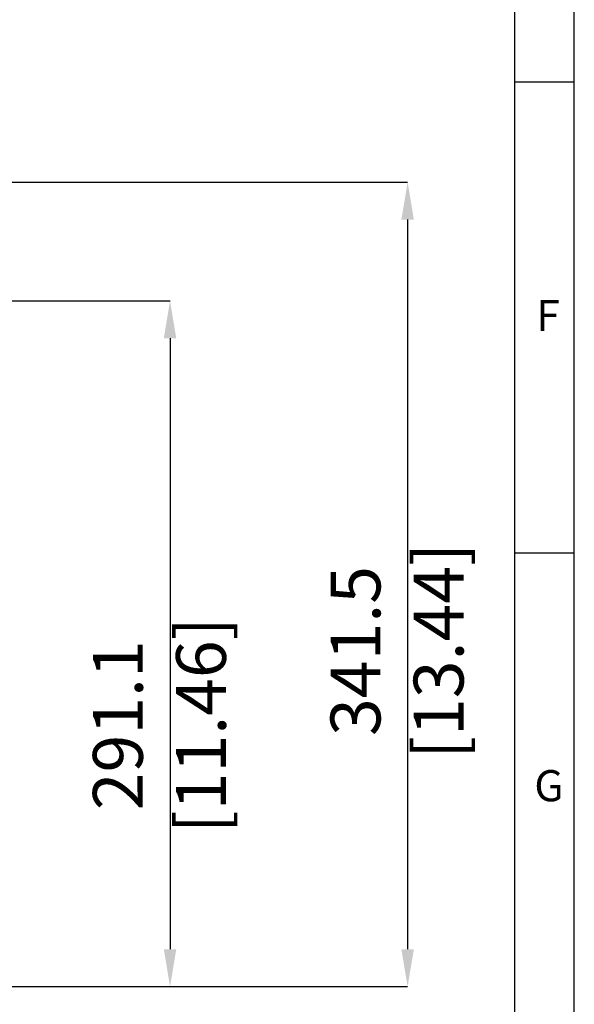
# Model space of a CAD drawing. Units: millimetres. Extents: x -5 to 599, y -5 to 425.
# Drawn here: x 542 to 589, y 137 to 220 of the extents above; entities that cross this region are included whole.
import ezdxf

# ---------------------------------------------------------------- set-up
doc = ezdxf.new("R2010")
doc.units = ezdxf.units.MM
doc.header["$PDSIZE"] = -1
doc.layers.add('BORDER', color=7, linetype='Continuous', lineweight=25)
doc.layers.add('DIMENSIONS', color=7, linetype='Continuous')
doc.styles.add('SLDTEXTSTYLE1', font='GOTHIC.TTF', dxfattribs={"width": 0.913})
doc.styles.add('SLDTEXTSTYLE2', font='TIMES.TTF', dxfattribs={"width": 0.744415})
doc.dimstyles.new('SLDDIMSTYLE1', dxfattribs={"dimtxt": 4.233333, "dimasz": 3.175, "dimexe": 0, "dimexo": 0.0625, "dimgap": 1.058333, "dimtad": 1, "dimdec": 1, "dimlfac": 5, "dimrnd": 1e-09, "dimzin": 12, "dimdsep": 46, "dimtxsty": 'SLDTEXTSTYLE1', "dimsah": 1, "dimcen": 0.09, "dimadec": 0, "dimazin": 3, "dimtfac": 1, "dimtdec": 1, "dimtofl": 0, "dimtmove": 0, "dimatfit": 3, "dimfxl": 1, "dimfrac": 2, "dimtolj": 1, "dimtzin": 12, "dimarcsym": 0})

# ---------------------------------------------------------------- blocks, each defined once
blk = doc.blocks.new('_D_1')
at = {"layer": 'Defpoints', "color": 0}
for p in [(502.039, 206.475), (455.962, 138.175), (574.891, 138.175)]:
    blk.add_point(p, dxfattribs=at)
at = {"layer": 'DIMENSIONS', "color": 0, "lineweight": -2}
for p, q in [((502.102, 206.475), (574.891, 206.475)), ((574.891, 203.3), (574.891, 141.35)), ((456.024, 138.175), (574.891, 138.175))]:
    blk.add_line(p, q, dxfattribs=at)
at = {"layer": 'DIMENSIONS', "color": 0}
for points in [[(575.421, 203.3), (574.362, 203.3), (574.891, 206.475)], [(574.362, 141.35), (575.421, 141.35), (574.891, 138.175)]]:
    blk.add_solid(points, dxfattribs=at)
at = {"layer": 'DIMENSIONS', "color": 0, "insert": (568.347, 166.672), "char_height": 4.23333, "attachment_point": 2, "rotation": 90, "style": 'SLDTEXTSTYLE1'}
blk.add_mtext('\\A1;341.5 [13.44] ', dxfattribs=at)
blk = doc.blocks.new('_D_6')
at = {"layer": 'Defpoints', "color": 0}
for p in [(497.579, 196.395), (455.962, 138.175), (554.719, 138.175)]:
    blk.add_point(p, dxfattribs=at)
at = {"layer": 'DIMENSIONS', "color": 0, "lineweight": -2}
for p, q in [((497.642, 196.395), (554.719, 196.395)), ((554.719, 193.22), (554.719, 141.35)), ((456.024, 138.175), (554.719, 138.175))]:
    blk.add_line(p, q, dxfattribs=at)
at = {"layer": 'DIMENSIONS', "color": 0}
for points in [[(555.248, 193.22), (554.19, 193.22), (554.719, 196.395)], [(554.19, 141.35), (555.248, 141.35), (554.719, 138.175)]]:
    blk.add_solid(points, dxfattribs=at)
at = {"layer": 'DIMENSIONS', "color": 0, "insert": (548.174, 160.365), "char_height": 4.23333, "attachment_point": 2, "rotation": 90, "style": 'SLDTEXTSTYLE1'}
blk.add_mtext('\\A1;291.1 [11.46] ', dxfattribs=at)

msp = doc.modelspace()

# ---------------------------------------------------------------- linework, layer by layer
at = {"layer": 'BORDER', "color": 0}
for p, q in [((584, 9.998), (584, 415.001)), ((589.042, 9.998), (589.042, 415.001)), ((584, 215.001), (589, 215.001)), ((584, 175.001), (589, 175.001))]:
    msp.add_line(p, q, dxfattribs=at)

# ---------------------------------------------------------------- texts
at = {"layer": 'BORDER', "color": 0, "char_height": 2.646, "attachment_point": 1, "style": 'SLDTEXTSTYLE2'}
for s, insert in [('F', (585.814, 196.474)), ('G', (585.645, 156.559))]:
    msp.add_mtext(s, dxfattribs=dict(at, insert=insert))

# ---------------------------------------------------------------- dimensions: what is measured, and where the dimension line sits
at = {"layer": 'DIMENSIONS', "color": 0}
for base, p1, picture, middle in [((574.891, 138.175), (502.039, 206.475), '_D_1', (574.891, 166.672)), ((554.719, 138.175), (497.579, 196.395), '_D_6', (554.719, 160.365))]:
    dim = msp.add_linear_dim(base=base, p1=p1, p2=(455.962, 138.175), angle=90, text='<> ', dimstyle='SLDDIMSTYLE1', dxfattribs=at)
    dim.commit()
    dim.dimension.update_dxf_attribs({"geometry": picture, "text_midpoint": middle, "dimtype": 160})

doc.saveas('drawing.dxf')
